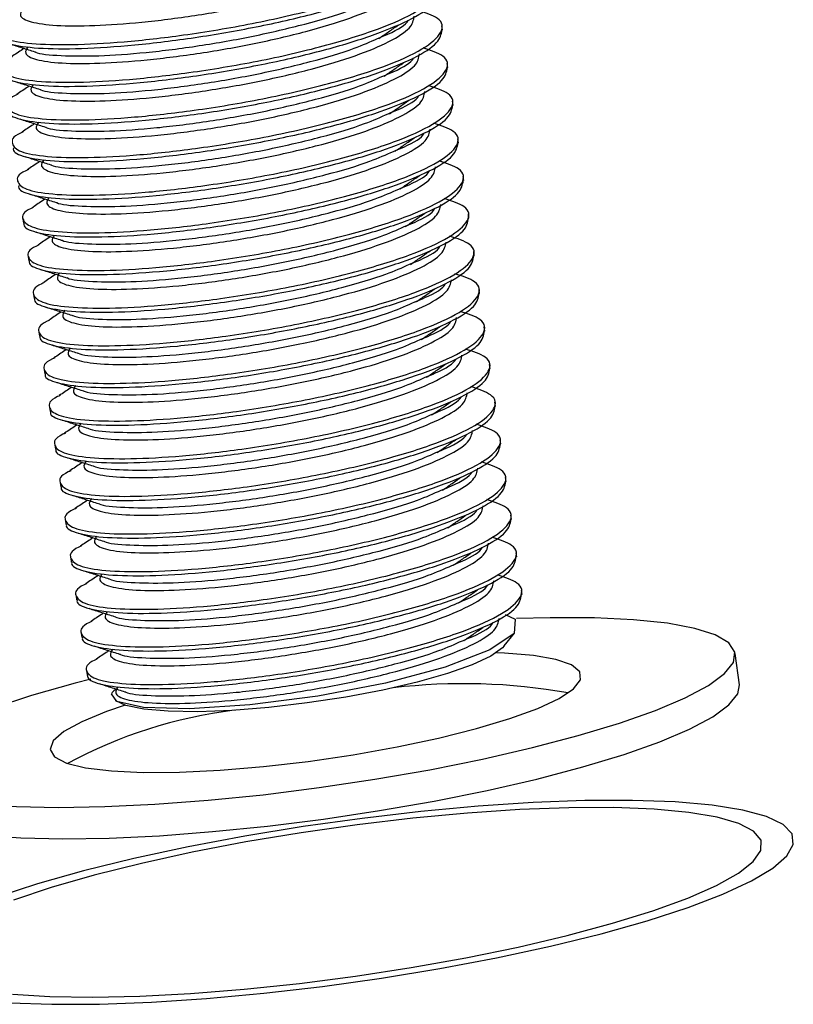
# Paper-space layout 'Sheet1' of a CAD drawing. Units: millimetres. Extents: x 6 to 320, y -9 to 206.
# Drawn here: x 98 to 112, y 39 to 57 of the extents above; entities that cross this region are included whole.
import ezdxf

# ---------------------------------------------------------------- set-up
doc = ezdxf.new("R2010")
doc.units = ezdxf.units.MM

psp = doc.layouts.new('Sheet1')

# ---------------------------------------------------------------- linework, layer by layer
at = {"color": 7, "linetype": 'Continuous', "lineweight": 25}
for p, q in [((105.816, 56.913), (105.805, 56.989)), ((105.915, 56.211), (105.904, 56.288)), ((106.014, 55.51), (106.003, 55.586)), ((106.113, 54.808), (106.102, 54.884)), ((106.211, 54.106), (106.201, 54.182)), ((106.31, 53.404), (106.3, 53.481)), ((97.992, 53.384), (98.003, 53.307)), ((98.091, 52.682), (98.102, 52.606)), ((106.409, 52.703), (106.399, 52.779)), ((98.19, 51.98), (98.2, 51.904)), ((106.508, 52.001), (106.497, 52.077)), ((98.289, 51.278), (98.299, 51.202)), ((106.607, 51.299), (106.596, 51.376)), ((106.706, 50.598), (106.695, 50.674)), ((98.387, 50.577), (98.398, 50.5)), ((106.805, 49.896), (106.794, 49.972)), ((98.486, 49.875), (98.497, 49.799)), ((106.904, 49.194), (106.893, 49.27)), ((98.585, 49.173), (98.596, 49.097)), ((98.684, 48.472), (98.695, 48.395)), ((107.003, 48.492), (106.992, 48.569)), ((98.783, 47.77), (98.794, 47.693)), ((107.101, 47.791), (107.091, 47.867)), ((98.882, 47.068), (98.893, 46.992)), ((107.2, 47.089), (107.19, 47.165)), ((107.299, 46.387), (107.288, 46.464)), ((98.981, 46.366), (98.992, 46.29)), ((99.08, 45.665), (99.09, 45.588)), ((106.969, 45.429), (107.156, 45.669)), ((111.354, 44.706), (111.271, 45.291)), ((99.179, 44.963), (99.194, 44.85)), ((99.716, 44.412), (99.722, 44.407))]:
    psp.add_line(p, q, dxfattribs=at)
at = {"color": 7, "linetype": 'Continuous', "lineweight": 25, "flags": 128}
for points in [[(106.985, 46.013), (107.169, 45.93), (107.152, 45.663), (106.698, 45.354), (105.864, 45.033), (104.75, 44.736), (103.488, 44.493), (102.22, 44.328), (101.098, 44.256), (100.238, 44.281), (99.744, 44.396), (99.644, 44.539), (99.644, 44.539)], [(104.556, 42.943), (105.579, 43.122), (106.564, 43.32), (107.493, 43.533), (108.349, 43.758), (109.119, 43.99), (109.787, 44.226), (110.342, 44.461), (110.774, 44.692), (111.075, 44.913), (111.241, 45.122), (111.267, 45.314), (111.153, 45.486), (110.902, 45.634), (110.519, 45.757), (110.009, 45.852), (109.381, 45.917), (108.648, 45.952), (107.823, 45.954), (107.198, 45.938)], [(106.969, 45.429), (106.935, 45.391), (106.719, 45.237), (106.372, 45.076), (105.908, 44.913), (105.345, 44.754), (104.705, 44.607), (104.012, 44.476), (103.292, 44.366), (102.574, 44.282), (101.885, 44.227), (101.252, 44.203), (100.698, 44.211), (100.245, 44.251), (99.911, 44.321), (99.722, 44.407)], [(104.15, 43.4), (104.968, 43.546), (105.743, 43.71), (106.452, 43.888), (107.074, 44.075), (107.592, 44.265), (107.991, 44.452), (108.259, 44.632), (108.389, 44.8), (108.376, 44.949), (108.222, 45.077), (107.931, 45.179), (107.51, 45.253), (106.973, 45.296), (106.825, 45.302)], [(99.259, 44.808), (98.966, 44.733), (98.151, 44.504), (97.431, 44.269), (96.818, 44.032), (96.323, 43.799), (95.955, 43.573), (95.722, 43.357), (95.626, 43.156), (95.669, 42.974), (95.852, 42.814), (96.17, 42.677), (96.618, 42.568), (97.188, 42.488), (97.869, 42.438), (98.651, 42.42), (99.517, 42.433), (100.454, 42.477), (101.444, 42.552), (102.471, 42.656), (103.514, 42.787), (104.556, 42.943)], [(104.639, 42.359), (105.661, 42.537), (106.646, 42.735), (107.575, 42.948), (108.432, 43.173), (109.201, 43.405), (109.869, 43.641), (110.424, 43.877), (110.856, 44.107), (111.158, 44.329), (111.323, 44.537), (111.354, 44.706)], [(99.896, 44.326), (99.55, 44.207), (99.09, 44.017), (98.755, 43.833), (98.555, 43.659), (98.496, 43.5), (98.58, 43.36), (98.803, 43.245), (99.161, 43.157), (99.641, 43.098), (100.231, 43.071), (100.914, 43.076), (101.67, 43.113), (102.476, 43.18), (103.311, 43.277), (104.15, 43.4)], [(95.708, 42.501), (95.752, 42.389), (95.934, 42.229), (96.252, 42.093), (96.7, 41.984), (97.27, 41.903), (97.952, 41.854), (98.733, 41.835), (99.6, 41.848), (100.537, 41.892), (101.527, 41.967), (102.553, 42.071), (103.597, 42.202), (104.639, 42.359)], [(107.508, 42.51), (106.481, 42.442), (105.412, 42.343), (104.317, 42.215), (103.216, 42.061), (102.127, 41.882), (101.07, 41.683), (100.062, 41.465), (99.12, 41.234), (98.261, 40.992), (97.499, 40.745)], [(97.738, 38.777), (98.533, 38.748), (99.421, 38.752), (100.387, 38.788), (101.413, 38.856), (102.483, 38.955), (103.577, 39.083), (104.678, 39.237), (105.767, 39.416), (106.824, 39.616), (107.833, 39.833), (108.774, 40.064), (109.633, 40.306), (110.395, 40.553), (111.047, 40.802), (111.577, 41.048), (111.976, 41.288), (112.238, 41.516), (112.358, 41.73), (112.335, 41.925), (112.168, 42.099), (111.86, 42.247), (111.416, 42.368), (110.845, 42.46), (110.156, 42.521), (109.361, 42.55), (108.473, 42.546), (107.508, 42.51)], [(97.796, 38.938), (98.495, 38.894), (99.292, 38.88), (100.172, 38.899), (101.119, 38.948), (102.117, 39.028), (103.147, 39.137), (104.192, 39.273), (105.232, 39.433), (106.249, 39.615), (107.226, 39.816), (108.143, 40.031), (108.986, 40.258), (109.739, 40.491), (110.389, 40.727), (110.924, 40.962), (111.334, 41.191), (111.612, 41.411), (111.754, 41.617), (111.756, 41.806), (111.619, 41.974), (111.345, 42.118), (110.939, 42.236), (110.408, 42.326), (109.762, 42.386), (109.012, 42.415), (108.172, 42.413), (107.256, 42.379)], [(107.256, 42.379), (106.282, 42.314), (105.265, 42.219), (104.225, 42.096), (103.181, 41.948), (102.15, 41.776), (101.15, 41.585), (100.201, 41.376), (99.319, 41.155), (98.519, 40.924), (97.816, 40.689)]]:
    psp.add_lwpolyline(points, dxfattribs=at)
at = {"color": 7, "linetype": 'Continuous', "lineweight": 25}
for centre, radius, start, end in [((106.208, 33.577), 11.148, 79.9321, 96.7606), ((103.046, 35.37), 8.93, 97.1708, 118.2213)]:
    psp.add_arc(centre, radius, start, end, dxfattribs=at)
for points, knots in [([(97.697, 57.115), (97.681, 57.108), (97.491, 57.026), (97.467, 56.893), (97.611, 56.74), (98.111, 56.648), (98.875, 56.628), (99.858, 56.68), (101.019, 56.812), (102.285, 57.023), (103.521, 57.307), (104.561, 57.629), (105.297, 57.964), (105.645, 58.274), (105.621, 58.529), (105.3, 58.635), (105.158, 58.682)], [0, 0, 0, 0, 0.0068427, 0.0798876, 0.1526406, 0.2253621, 0.2984276, 0.3708532, 0.4440936, 0.5254506, 0.6077504, 0.689121, 0.771405, 0.8527927, 0.9350576, 1, 1, 1, 1]), ([(97.52, 56.817), (97.518, 56.809), (97.499, 56.74), (97.707, 56.643), (98.235, 56.563), (99.05, 56.555), (100.062, 56.622), (101.193, 56.761), (102.357, 56.962), (103.452, 57.213), (104.403, 57.496), (105.115, 57.792), (105.565, 58.076), (105.595, 58.237), (105.61, 58.316)], [0, 0, 0, 0, 0.01279, 0.102564, 0.192974, 0.283158, 0.373147, 0.463689, 0.553347, 0.644076, 0.733612, 0.824355, 0.91398, 1, 1, 1, 1]), ([(97.796, 56.413), (97.78, 56.406), (97.59, 56.324), (97.566, 56.192), (97.71, 56.038), (98.21, 55.947), (98.974, 55.926), (99.957, 55.979), (101.118, 56.111), (102.384, 56.321), (103.62, 56.606), (104.66, 56.928), (105.396, 57.262), (105.744, 57.572), (105.72, 57.827), (105.399, 57.934), (105.257, 57.981)], [0, 0, 0, 0, 0.006844, 0.079889, 0.152642, 0.225363, 0.298429, 0.370855, 0.444095, 0.525452, 0.607752, 0.689123, 0.771407, 0.852795, 0.93506, 1, 1, 1, 1]), ([(97.619, 56.116), (97.617, 56.107), (97.598, 56.038), (97.806, 55.942), (98.334, 55.861), (99.149, 55.854), (100.161, 55.92), (101.292, 56.059), (102.455, 56.26), (103.551, 56.512), (104.501, 56.795), (105.214, 57.09), (105.664, 57.374), (105.694, 57.535), (105.709, 57.614)], [0, 0, 0, 0, 0.01279, 0.102564, 0.192974, 0.283158, 0.373147, 0.463689, 0.553347, 0.644076, 0.733612, 0.824355, 0.91398, 1, 1, 1, 1]), ([(97.895, 55.712), (97.878, 55.705), (97.689, 55.622), (97.665, 55.49), (97.809, 55.336), (98.309, 55.245), (99.073, 55.224), (100.056, 55.277), (101.216, 55.409), (102.483, 55.62), (103.719, 55.904), (104.759, 56.226), (105.495, 56.56), (105.842, 56.871), (105.819, 57.126), (105.497, 57.232), (105.356, 57.279)], [0, 0, 0, 0, 0.006845, 0.07989, 0.152643, 0.225365, 0.29843, 0.370856, 0.444097, 0.525454, 0.607754, 0.689125, 0.771409, 0.852797, 0.935062, 1, 1, 1, 1]), ([(104.606, 56.753), (104.671, 56.78), (104.95, 56.893), (105.142, 57.012), (105.175, 57.09), (105.176, 57.092)], [0, 0, 0, 0, 0.2300508, 0.9791303, 1, 1, 1, 1]), ([(97.718, 55.414), (97.715, 55.405), (97.697, 55.337), (97.905, 55.24), (98.433, 55.159), (99.248, 55.152), (100.26, 55.218), (101.391, 55.357), (102.554, 55.558), (103.65, 55.81), (104.6, 56.093), (105.313, 56.388), (105.762, 56.672), (105.793, 56.833), (105.808, 56.912)], [0, 0, 0, 0, 0.01279, 0.102564, 0.192974, 0.283158, 0.373147, 0.463689, 0.553347, 0.644076, 0.733612, 0.824355, 0.91398, 1, 1, 1, 1]), ([(104.629, 56.753), (104.69, 56.795), (104.813, 56.88), (104.931, 56.962), (104.99, 57.003)], [0, 0, 0, 0, 0.500338, 1, 1, 1, 1]), ([(97.736, 56.655), (97.816, 56.63), (97.977, 56.579), (98.133, 56.529), (98.212, 56.504)], [0, 0, 0, 0, 0.499481, 1, 1, 1, 1]), ([(97.994, 55.01), (97.977, 55.003), (97.788, 54.921), (97.764, 54.788), (97.908, 54.634), (98.407, 54.543), (99.172, 54.523), (100.155, 54.575), (101.315, 54.707), (102.582, 54.918), (103.817, 55.202), (104.858, 55.524), (105.594, 55.858), (105.941, 56.169), (105.918, 56.424), (105.596, 56.53), (105.455, 56.577)], [0, 0, 0, 0, 0.006846, 0.079891, 0.152645, 0.225366, 0.298432, 0.370858, 0.444098, 0.525456, 0.607756, 0.689127, 0.771411, 0.852799, 0.935064, 1, 1, 1, 1]), ([(98.012, 56.568), (98.002, 56.561), (97.923, 56.509), (97.847, 56.457), (97.779, 56.412)], [0, 0, 0, 0, 0.11888, 1, 1, 1, 1]), ([(104.704, 56.052), (104.77, 56.078), (105.049, 56.192), (105.241, 56.31), (105.274, 56.388), (105.275, 56.39)], [0, 0, 0, 0, 0.230065, 0.979131, 1, 1, 1, 1]), ([(97.817, 54.712), (97.814, 54.704), (97.796, 54.635), (98.003, 54.538), (98.532, 54.458), (99.347, 54.45), (100.359, 54.516), (101.49, 54.656), (102.653, 54.856), (103.749, 55.108), (104.699, 55.391), (105.412, 55.686), (105.861, 55.971), (105.892, 56.132), (105.907, 56.21)], [0, 0, 0, 0, 0.01279, 0.102564, 0.192974, 0.283158, 0.373147, 0.463689, 0.553347, 0.644076, 0.733612, 0.824355, 0.91398, 1, 1, 1, 1]), ([(104.727, 56.051), (104.789, 56.093), (104.912, 56.178), (105.03, 56.26), (105.089, 56.301)], [0, 0, 0, 0, 0.500317, 1, 1, 1, 1]), ([(97.835, 55.954), (97.915, 55.928), (98.075, 55.877), (98.232, 55.827), (98.311, 55.802)], [0, 0, 0, 0, 0.4995147, 1, 1, 1, 1]), ([(98.092, 54.308), (98.076, 54.301), (97.886, 54.219), (97.863, 54.087), (98.006, 53.933), (98.506, 53.842), (99.27, 53.821), (100.254, 53.873), (101.414, 54.005), (102.68, 54.216), (103.916, 54.501), (104.957, 54.823), (105.692, 55.157), (106.04, 55.467), (106.017, 55.722), (105.695, 55.828), (105.553, 55.875)], [0, 0, 0, 0, 0.006847, 0.079893, 0.152646, 0.225368, 0.298434, 0.37086, 0.4441, 0.525458, 0.607758, 0.689129, 0.771413, 0.852801, 0.935066, 1, 1, 1, 1]), ([(98.11, 55.866), (98.101, 55.86), (98.022, 55.807), (97.946, 55.756), (97.878, 55.711)], [0, 0, 0, 0, 0.118599, 1, 1, 1, 1]), ([(104.803, 55.35), (104.869, 55.377), (105.147, 55.49), (105.34, 55.608), (105.373, 55.686), (105.374, 55.688)], [0, 0, 0, 0, 0.230079, 0.979131, 1, 1, 1, 1]), ([(97.916, 54.011), (97.913, 54.002), (97.894, 53.933), (98.102, 53.837), (98.631, 53.756), (99.446, 53.749), (100.458, 53.815), (101.589, 53.954), (102.752, 54.155), (103.848, 54.407), (104.798, 54.689), (105.511, 54.985), (105.96, 55.269), (105.991, 55.43), (106.006, 55.509)], [0, 0, 0, 0, 0.01279, 0.102564, 0.192974, 0.283158, 0.373147, 0.463689, 0.553347, 0.644076, 0.733612, 0.824355, 0.91398, 1, 1, 1, 1]), ([(104.826, 55.349), (104.888, 55.391), (105.011, 55.476), (105.129, 55.558), (105.188, 55.6)], [0, 0, 0, 0, 0.500296, 1, 1, 1, 1]), ([(97.934, 55.252), (98.014, 55.226), (98.174, 55.175), (98.331, 55.125), (98.41, 55.1)], [0, 0, 0, 0, 0.499545, 1, 1, 1, 1]), ([(98.191, 53.606), (98.175, 53.599), (97.985, 53.517), (97.961, 53.385), (98.105, 53.231), (98.605, 53.14), (99.369, 53.119), (100.353, 53.172), (101.513, 53.304), (102.779, 53.514), (104.015, 53.799), (105.055, 54.121), (105.791, 54.455), (106.139, 54.765), (106.115, 55.02), (105.794, 55.127), (105.652, 55.174)], [0, 0, 0, 0, 0.006849, 0.079894, 0.152647, 0.225369, 0.298435, 0.370861, 0.444102, 0.525459, 0.60776, 0.689131, 0.771415, 0.852803, 0.935068, 1, 1, 1, 1]), ([(98.209, 55.164), (98.2, 55.158), (98.121, 55.105), (98.045, 55.054), (97.977, 55.009)], [0, 0, 0, 0, 0.118321, 1, 1, 1, 1]), ([(104.902, 54.648), (104.968, 54.675), (105.246, 54.788), (105.439, 54.907), (105.472, 54.984), (105.473, 54.986)], [0, 0, 0, 0, 0.2300936, 0.9791314, 1, 1, 1, 1]), ([(104.925, 54.647), (104.987, 54.69), (105.109, 54.774), (105.228, 54.857), (105.287, 54.898)], [0, 0, 0, 0, 0.500273, 1, 1, 1, 1]), ([(98.014, 53.309), (98.012, 53.3), (97.993, 53.231), (98.201, 53.135), (98.73, 53.054), (99.545, 53.047), (100.556, 53.113), (101.688, 53.252), (102.851, 53.453), (103.947, 53.705), (104.897, 53.988), (105.61, 54.283), (106.059, 54.567), (106.09, 54.728), (106.105, 54.807)], [0, 0, 0, 0, 0.01279, 0.102564, 0.192974, 0.283158, 0.373147, 0.463689, 0.553347, 0.644076, 0.733612, 0.824355, 0.91398, 1, 1, 1, 1]), ([(98.033, 54.55), (98.113, 54.525), (98.273, 54.474), (98.43, 54.424), (98.509, 54.398)], [0, 0, 0, 0, 0.499576, 1, 1, 1, 1]), ([(98.29, 52.905), (98.274, 52.898), (98.084, 52.815), (98.06, 52.683), (98.204, 52.529), (98.704, 52.438), (99.468, 52.418), (100.451, 52.47), (101.612, 52.602), (102.878, 52.813), (104.114, 53.097), (105.154, 53.419), (105.89, 53.753), (106.238, 54.064), (106.214, 54.319), (105.893, 54.425), (105.751, 54.472)], [0, 0, 0, 0, 0.00685, 0.079895, 0.152649, 0.225371, 0.298436, 0.370863, 0.444103, 0.525461, 0.607761, 0.689132, 0.771417, 0.852805, 0.935071, 1, 1, 1, 1]), ([(98.308, 54.462), (98.299, 54.456), (98.22, 54.404), (98.144, 54.352), (98.076, 54.307)], [0, 0, 0, 0, 0.1180397, 1, 1, 1, 1]), ([(105.001, 53.946), (105.067, 53.973), (105.345, 54.086), (105.538, 54.205), (105.571, 54.283), (105.572, 54.285)], [0, 0, 0, 0, 0.2301084, 0.9791318, 1, 1, 1, 1]), ([(105.024, 53.946), (105.085, 53.988), (105.208, 54.072), (105.326, 54.155), (105.386, 54.196)], [0, 0, 0, 0, 0.500253, 1, 1, 1, 1]), ([(98.113, 52.607), (98.111, 52.598), (98.092, 52.53), (98.3, 52.433), (98.829, 52.352), (99.644, 52.345), (100.655, 52.411), (101.786, 52.55), (102.95, 52.751), (104.046, 53.003), (104.996, 53.286), (105.709, 53.581), (106.158, 53.865), (106.189, 54.026), (106.204, 54.105)], [0, 0, 0, 0, 0.01279, 0.102564, 0.192974, 0.283158, 0.373147, 0.463689, 0.553347, 0.644076, 0.733612, 0.824355, 0.91398, 1, 1, 1, 1]), ([(98.132, 53.849), (98.212, 53.823), (98.372, 53.772), (98.529, 53.722), (98.608, 53.697)], [0, 0, 0, 0, 0.49961, 1, 1, 1, 1]), ([(98.389, 52.203), (98.373, 52.196), (98.183, 52.114), (98.159, 51.981), (98.303, 51.827), (98.803, 51.736), (99.567, 51.716), (100.55, 51.768), (101.711, 51.9), (102.977, 52.111), (104.213, 52.395), (105.253, 52.717), (105.989, 53.051), (106.337, 53.362), (106.313, 53.617), (105.992, 53.723), (105.85, 53.77)], [0, 0, 0, 0, 0.006851, 0.079897, 0.15265, 0.225372, 0.298438, 0.370864, 0.444105, 0.525463, 0.607763, 0.689134, 0.771419, 0.852807, 0.935073, 1, 1, 1, 1]), ([(98.407, 53.761), (98.398, 53.755), (98.319, 53.702), (98.242, 53.651), (98.175, 53.606)], [0, 0, 0, 0, 0.117757, 1, 1, 1, 1]), ([(105.1, 53.245), (105.165, 53.271), (105.444, 53.385), (105.637, 53.503), (105.67, 53.581), (105.671, 53.583)], [0, 0, 0, 0, 0.230122, 0.979132, 1, 1, 1, 1]), ([(105.123, 53.244), (105.184, 53.286), (105.306, 53.37), (105.425, 53.453), (105.485, 53.494)], [0, 0, 0, 0, 0.500231, 1, 1, 1, 1]), ([(98.212, 51.905), (98.21, 51.897), (98.191, 51.828), (98.399, 51.731), (98.928, 51.651), (99.743, 51.643), (100.754, 51.71), (101.885, 51.849), (103.049, 52.05), (104.144, 52.301), (105.095, 52.584), (105.808, 52.88), (106.257, 53.164), (106.288, 53.325), (106.302, 53.404)], [0, 0, 0, 0, 0.01279, 0.102564, 0.192974, 0.283158, 0.373147, 0.463689, 0.553347, 0.644076, 0.733612, 0.824355, 0.91398, 1, 1, 1, 1]), ([(98.231, 53.147), (98.31, 53.121), (98.47, 53.07), (98.628, 53.02), (98.706, 52.995)], [0, 0, 0, 0, 0.499641, 1, 1, 1, 1]), ([(98.488, 51.501), (98.472, 51.494), (98.282, 51.412), (98.258, 51.28), (98.402, 51.126), (98.902, 51.035), (99.666, 51.014), (100.649, 51.067), (101.81, 51.199), (103.076, 51.409), (104.312, 51.694), (105.352, 52.016), (106.088, 52.35), (106.436, 52.66), (106.412, 52.915), (106.091, 53.022), (105.949, 53.068)], [0, 0, 0, 0, 0.006852, 0.079898, 0.152651, 0.225373, 0.29844, 0.370866, 0.444107, 0.525465, 0.607765, 0.689136, 0.771421, 0.852809, 0.935075, 1, 1, 1, 1]), ([(98.506, 53.059), (98.497, 53.053), (98.418, 53), (98.341, 52.949), (98.274, 52.904)], [0, 0, 0, 0, 0.117468, 1, 1, 1, 1]), ([(105.199, 52.543), (105.264, 52.57), (105.543, 52.683), (105.736, 52.801), (105.769, 52.879), (105.77, 52.881)], [0, 0, 0, 0, 0.230136, 0.979133, 1, 1, 1, 1]), ([(98.311, 51.204), (98.309, 51.195), (98.29, 51.126), (98.498, 51.03), (99.026, 50.949), (99.842, 50.942), (100.853, 51.008), (101.984, 51.147), (103.148, 51.348), (104.243, 51.6), (105.194, 51.883), (105.906, 52.178), (106.356, 52.462), (106.386, 52.623), (106.401, 52.702)], [0, 0, 0, 0, 0.01279, 0.102564, 0.192974, 0.283158, 0.373147, 0.463689, 0.553347, 0.644076, 0.733612, 0.824355, 0.91398, 1, 1, 1, 1]), ([(105.222, 52.542), (105.283, 52.584), (105.405, 52.669), (105.524, 52.751), (105.583, 52.793)], [0, 0, 0, 0, 0.5002097, 1, 1, 1, 1]), ([(98.33, 52.445), (98.409, 52.42), (98.569, 52.369), (98.726, 52.318), (98.805, 52.293)], [0, 0, 0, 0, 0.499673, 1, 1, 1, 1]), ([(98.587, 50.8), (98.571, 50.793), (98.381, 50.71), (98.357, 50.578), (98.501, 50.424), (99.001, 50.333), (99.765, 50.312), (100.748, 50.365), (101.909, 50.497), (103.175, 50.707), (104.411, 50.992), (105.451, 51.314), (106.187, 51.648), (106.535, 51.959), (106.511, 52.214), (106.19, 52.32), (106.048, 52.367)], [0, 0, 0, 0, 0.006853, 0.079899, 0.152653, 0.225375, 0.298441, 0.370867, 0.444108, 0.525466, 0.607767, 0.689138, 0.771423, 0.852812, 0.935077, 1, 1, 1, 1]), ([(98.605, 52.357), (98.596, 52.351), (98.517, 52.299), (98.44, 52.247), (98.373, 52.202)], [0, 0, 0, 0, 0.11718, 1, 1, 1, 1]), ([(105.298, 51.841), (105.363, 51.868), (105.642, 51.981), (105.835, 52.1), (105.868, 52.177), (105.869, 52.18)], [0, 0, 0, 0, 0.23015, 0.979133, 1, 1, 1, 1]), ([(98.41, 50.502), (98.408, 50.493), (98.389, 50.424), (98.597, 50.328), (99.125, 50.247), (99.94, 50.24), (100.952, 50.306), (102.083, 50.445), (103.247, 50.646), (104.342, 50.898), (105.293, 51.181), (106.005, 51.476), (106.455, 51.76), (106.485, 51.921), (106.5, 52)], [0, 0, 0, 0, 0.01279, 0.102564, 0.192974, 0.283158, 0.373147, 0.463689, 0.553347, 0.644076, 0.733612, 0.824355, 0.91398, 1, 1, 1, 1]), ([(105.321, 51.841), (105.382, 51.883), (105.504, 51.967), (105.623, 52.05), (105.682, 52.091)], [0, 0, 0, 0, 0.500188, 1, 1, 1, 1]), ([(98.428, 51.743), (98.508, 51.718), (98.668, 51.667), (98.825, 51.617), (98.904, 51.592)], [0, 0, 0, 0, 0.4997036, 1, 1, 1, 1]), ([(98.686, 50.098), (98.67, 50.091), (98.48, 50.009), (98.456, 49.876), (98.6, 49.722), (99.1, 49.631), (99.864, 49.611), (100.847, 49.663), (102.008, 49.795), (103.274, 50.006), (104.51, 50.29), (105.55, 50.612), (106.286, 50.946), (106.634, 51.257), (106.61, 51.512), (106.289, 51.618), (106.147, 51.665)], [0, 0, 0, 0, 0.0068546, 0.0799003, 0.1526541, 0.2253763, 0.2984426, 0.370869, 0.4441101, 0.525468, 0.6077686, 0.6891401, 0.771425, 0.8528135, 0.9350793, 1, 1, 1, 1]), ([(98.704, 51.656), (98.695, 51.649), (98.616, 51.597), (98.539, 51.546), (98.472, 51.5)], [0, 0, 0, 0, 0.116899, 1, 1, 1, 1]), ([(105.397, 51.14), (105.462, 51.166), (105.741, 51.279), (105.933, 51.398), (105.967, 51.476), (105.967, 51.478)], [0, 0, 0, 0, 0.230165, 0.979133, 1, 1, 1, 1]), ([(98.509, 49.8), (98.507, 49.792), (98.488, 49.723), (98.696, 49.626), (99.224, 49.546), (100.039, 49.538), (101.051, 49.604), (102.182, 49.743), (103.345, 49.944), (104.441, 50.196), (105.391, 50.479), (106.104, 50.774), (106.554, 51.058), (106.584, 51.22), (106.599, 51.298)], [0, 0, 0, 0, 0.01279, 0.102564, 0.192974, 0.283158, 0.373147, 0.463689, 0.553347, 0.644076, 0.733612, 0.824355, 0.91398, 1, 1, 1, 1]), ([(105.42, 51.139), (105.481, 51.181), (105.602, 51.265), (105.722, 51.348), (105.781, 51.389)], [0, 0, 0, 0, 0.500167, 1, 1, 1, 1]), ([(98.527, 51.042), (98.607, 51.016), (98.766, 50.965), (98.924, 50.915), (99.003, 50.89)], [0, 0, 0, 0, 0.499737, 1, 1, 1, 1]), ([(98.785, 49.396), (98.768, 49.389), (98.579, 49.307), (98.555, 49.174), (98.699, 49.021), (99.199, 48.93), (99.963, 48.909), (100.946, 48.961), (102.106, 49.093), (103.373, 49.304), (104.609, 49.589), (105.649, 49.91), (106.385, 50.245), (106.732, 50.555), (106.709, 50.81), (106.387, 50.916), (106.246, 50.963)], [0, 0, 0, 0, 0.006856, 0.079902, 0.152655, 0.225378, 0.298444, 0.370871, 0.444112, 0.52547, 0.60777, 0.689142, 0.771427, 0.852816, 0.935081, 1, 1, 1, 1]), ([(98.803, 50.954), (98.793, 50.948), (98.715, 50.895), (98.638, 50.844), (98.57, 50.799)], [0, 0, 0, 0, 0.116615, 1, 1, 1, 1]), ([(105.495, 50.438), (105.561, 50.464), (105.84, 50.578), (106.032, 50.696), (106.065, 50.774), (106.066, 50.776)], [0, 0, 0, 0, 0.230179, 0.979134, 1, 1, 1, 1]), ([(105.519, 50.437), (105.579, 50.479), (105.701, 50.563), (105.82, 50.646), (105.88, 50.688)], [0, 0, 0, 0, 0.500145, 1, 1, 1, 1]), ([(98.608, 49.098), (98.605, 49.09), (98.587, 49.021), (98.794, 48.925), (99.323, 48.844), (100.138, 48.836), (101.15, 48.903), (102.281, 49.042), (103.444, 49.243), (104.54, 49.495), (105.49, 49.777), (106.203, 50.073), (106.652, 50.357), (106.683, 50.518), (106.698, 50.597)], [0, 0, 0, 0, 0.01279, 0.102564, 0.192974, 0.283158, 0.373147, 0.463689, 0.553347, 0.644076, 0.733612, 0.824355, 0.91398, 1, 1, 1, 1]), ([(98.626, 50.34), (98.706, 50.315), (98.865, 50.264), (99.023, 50.213), (99.102, 50.188)], [0, 0, 0, 0, 0.499768, 1, 1, 1, 1]), ([(98.884, 48.694), (98.867, 48.687), (98.678, 48.605), (98.654, 48.473), (98.798, 48.319), (99.297, 48.228), (100.061, 48.207), (101.045, 48.26), (102.205, 48.392), (103.472, 48.602), (104.707, 48.887), (105.748, 49.209), (106.484, 49.543), (106.831, 49.853), (106.808, 50.108), (106.486, 50.215), (106.345, 50.262)], [0, 0, 0, 0, 0.006857, 0.079903, 0.152657, 0.225379, 0.298446, 0.370872, 0.444113, 0.525471, 0.607772, 0.689144, 0.771429, 0.852818, 0.935084, 1, 1, 1, 1]), ([(98.901, 50.252), (98.892, 50.246), (98.814, 50.194), (98.737, 50.142), (98.669, 50.097)], [0, 0, 0, 0, 0.116326, 1, 1, 1, 1]), ([(105.594, 49.736), (105.66, 49.763), (105.938, 49.876), (106.131, 49.995), (106.164, 50.072), (106.165, 50.074)], [0, 0, 0, 0, 0.2301924, 0.9791341, 1, 1, 1, 1]), ([(105.617, 49.735), (105.678, 49.777), (105.8, 49.861), (105.919, 49.944), (105.979, 49.986)], [0, 0, 0, 0, 0.5001234, 1, 1, 1, 1]), ([(98.707, 48.397), (98.704, 48.388), (98.685, 48.319), (98.893, 48.223), (99.422, 48.142), (100.237, 48.135), (101.249, 48.201), (102.38, 48.34), (103.543, 48.541), (104.639, 48.793), (105.589, 49.076), (106.302, 49.371), (106.751, 49.655), (106.782, 49.816), (106.797, 49.895)], [0, 0, 0, 0, 0.01279, 0.102564, 0.192974, 0.283158, 0.373147, 0.463689, 0.553347, 0.644076, 0.733612, 0.824355, 0.91398, 1, 1, 1, 1]), ([(98.725, 49.638), (98.805, 49.613), (98.964, 49.562), (99.122, 49.512), (99.201, 49.486)], [0, 0, 0, 0, 0.499801, 1, 1, 1, 1]), ([(98.983, 47.993), (98.966, 47.986), (98.776, 47.903), (98.752, 47.771), (98.896, 47.617), (99.396, 47.526), (100.16, 47.505), (101.144, 47.558), (102.304, 47.69), (103.57, 47.901), (104.806, 48.185), (105.847, 48.507), (106.582, 48.841), (106.93, 49.152), (106.906, 49.407), (106.585, 49.513), (106.444, 49.56)], [0, 0, 0, 0, 0.006858, 0.079904, 0.152658, 0.225381, 0.298447, 0.370874, 0.444115, 0.525473, 0.607774, 0.689146, 0.771431, 0.85282, 0.935086, 1, 1, 1, 1]), ([(99, 49.55), (98.991, 49.544), (98.913, 49.492), (98.836, 49.441), (98.768, 49.395)], [0, 0, 0, 0, 0.11604, 1, 1, 1, 1]), ([(98.806, 47.695), (98.803, 47.686), (98.784, 47.618), (98.992, 47.521), (99.521, 47.44), (100.336, 47.433), (101.347, 47.499), (102.479, 47.638), (103.642, 47.839), (104.738, 48.091), (105.688, 48.374), (106.401, 48.669), (106.85, 48.953), (106.881, 49.114), (106.896, 49.193)], [0, 0, 0, 0, 0.01279, 0.102564, 0.192974, 0.283158, 0.373147, 0.463689, 0.553347, 0.644076, 0.733612, 0.824355, 0.91398, 1, 1, 1, 1]), ([(105.693, 49.034), (105.759, 49.061), (106.037, 49.174), (106.23, 49.293), (106.263, 49.371), (106.264, 49.373)], [0, 0, 0, 0, 0.230207, 0.979134, 1, 1, 1, 1]), ([(105.716, 49.034), (105.777, 49.076), (105.898, 49.159), (106.018, 49.242), (106.078, 49.284)], [0, 0, 0, 0, 0.500102, 1, 1, 1, 1]), ([(98.824, 48.937), (98.903, 48.911), (99.063, 48.86), (99.221, 48.81), (99.3, 48.785)], [0, 0, 0, 0, 0.4998322, 1, 1, 1, 1]), ([(99.081, 47.291), (99.065, 47.284), (98.875, 47.202), (98.851, 47.069), (98.995, 46.915), (99.495, 46.824), (100.259, 46.804), (101.243, 46.856), (102.403, 46.988), (103.669, 47.199), (104.905, 47.483), (105.945, 47.805), (106.681, 48.139), (107.029, 48.45), (107.005, 48.705), (106.684, 48.811), (106.542, 48.858)], [0, 0, 0, 0, 0.006859, 0.079905, 0.15266, 0.225382, 0.298449, 0.370875, 0.444117, 0.525475, 0.607776, 0.689148, 0.771433, 0.852822, 0.935088, 1, 1, 1, 1]), ([(99.099, 48.849), (99.09, 48.843), (99.012, 48.79), (98.935, 48.739), (98.867, 48.693)], [0, 0, 0, 0, 0.115752, 1, 1, 1, 1]), ([(105.792, 48.333), (105.858, 48.359), (106.136, 48.473), (106.329, 48.591), (106.362, 48.669), (106.363, 48.671)], [0, 0, 0, 0, 0.230222, 0.979135, 1, 1, 1, 1]), ([(98.904, 46.993), (98.902, 46.985), (98.883, 46.916), (99.091, 46.819), (99.62, 46.739), (100.435, 46.731), (101.446, 46.798), (102.577, 46.937), (103.741, 47.137), (104.837, 47.389), (105.787, 47.672), (106.5, 47.968), (106.949, 48.252), (106.98, 48.413), (106.995, 48.492)], [0, 0, 0, 0, 0.01279, 0.102564, 0.192974, 0.283158, 0.373147, 0.463689, 0.553347, 0.644076, 0.733612, 0.824355, 0.91398, 1, 1, 1, 1]), ([(105.815, 48.332), (105.876, 48.374), (105.997, 48.458), (106.117, 48.541), (106.177, 48.582)], [0, 0, 0, 0, 0.50008, 1, 1, 1, 1]), ([(98.923, 48.235), (99.002, 48.209), (99.161, 48.159), (99.319, 48.108), (99.399, 48.083)], [0, 0, 0, 0, 0.499866, 1, 1, 1, 1]), ([(99.18, 46.589), (99.164, 46.582), (98.974, 46.5), (98.95, 46.368), (99.094, 46.214), (99.594, 46.123), (100.358, 46.102), (101.341, 46.155), (102.502, 46.286), (103.768, 46.497), (105.004, 46.782), (106.044, 47.104), (106.78, 47.438), (107.128, 47.748), (107.104, 48.003), (106.783, 48.109), (106.641, 48.156)], [0, 0, 0, 0, 0.0068606, 0.0799067, 0.1526608, 0.2253834, 0.2984501, 0.3708769, 0.4441184, 0.5254767, 0.6077778, 0.6891497, 0.771435, 0.852824, 0.9350902, 1, 1, 1, 1]), ([(99.198, 48.147), (99.189, 48.141), (99.111, 48.089), (99.034, 48.037), (98.966, 47.992)], [0, 0, 0, 0, 0.115465, 1, 1, 1, 1]), ([(105.891, 47.631), (105.956, 47.658), (106.235, 47.771), (106.428, 47.889), (106.461, 47.967), (106.462, 47.969)], [0, 0, 0, 0, 0.2302358, 0.9791353, 1, 1, 1, 1]), ([(99.003, 46.292), (99.001, 46.283), (98.982, 46.214), (99.19, 46.118), (99.719, 46.037), (100.534, 46.03), (101.545, 46.096), (102.676, 46.235), (103.84, 46.436), (104.935, 46.688), (105.886, 46.97), (106.599, 47.266), (107.048, 47.55), (107.079, 47.711), (107.094, 47.79)], [0, 0, 0, 0, 0.01279, 0.102564, 0.192974, 0.283158, 0.373147, 0.463689, 0.553347, 0.644076, 0.733612, 0.824355, 0.91398, 1, 1, 1, 1]), ([(105.914, 47.63), (105.975, 47.672), (106.095, 47.756), (106.216, 47.839), (106.276, 47.881)], [0, 0, 0, 0, 0.500059, 1, 1, 1, 1]), ([(99.022, 47.533), (99.101, 47.508), (99.26, 47.457), (99.418, 47.407), (99.497, 47.381)], [0, 0, 0, 0, 0.499897, 1, 1, 1, 1]), ([(99.279, 45.888), (99.263, 45.88), (99.073, 45.798), (99.049, 45.666), (99.193, 45.512), (99.693, 45.421), (100.457, 45.4), (101.44, 45.453), (102.601, 45.585), (103.867, 45.795), (105.103, 46.08), (106.143, 46.402), (106.879, 46.736), (107.227, 47.046), (107.203, 47.301), (106.882, 47.408), (106.74, 47.455)], [0, 0, 0, 0, 0.006862, 0.079908, 0.152662, 0.225385, 0.298452, 0.370879, 0.44412, 0.525479, 0.60778, 0.689152, 0.771437, 0.852826, 0.935092, 1, 1, 1, 1]), ([(99.297, 47.445), (99.288, 47.439), (99.21, 47.387), (99.133, 47.336), (99.065, 47.29)], [0, 0, 0, 0, 0.1151746, 1, 1, 1, 1]), ([(105.99, 46.929), (106.055, 46.956), (106.334, 47.069), (106.527, 47.188), (106.56, 47.265), (106.561, 47.268)], [0, 0, 0, 0, 0.23025, 0.979136, 1, 1, 1, 1]), ([(106.013, 46.929), (106.073, 46.97), (106.194, 47.054), (106.314, 47.137), (106.374, 47.179)], [0, 0, 0, 0, 0.5000356, 1, 1, 1, 1]), ([(99.102, 45.59), (99.1, 45.581), (99.081, 45.512), (99.289, 45.416), (99.818, 45.335), (100.633, 45.328), (101.644, 45.394), (102.775, 45.533), (103.939, 45.734), (105.034, 45.986), (105.985, 46.269), (106.698, 46.564), (107.147, 46.848), (107.177, 47.009), (107.192, 47.088)], [0, 0, 0, 0, 0.01279, 0.102564, 0.192974, 0.283158, 0.373147, 0.463689, 0.553347, 0.644076, 0.733612, 0.824355, 0.91398, 1, 1, 1, 1]), ([(99.121, 46.831), (99.2, 46.806), (99.359, 46.755), (99.517, 46.705), (99.596, 46.68)], [0, 0, 0, 0, 0.4999299, 1, 1, 1, 1]), ([(99.378, 45.186), (99.362, 45.179), (99.172, 45.097), (99.148, 44.964), (99.292, 44.81), (99.792, 44.719), (100.556, 44.699), (101.539, 44.751), (102.7, 44.883), (103.966, 45.094), (105.202, 45.378), (106.242, 45.7), (106.978, 46.034), (107.326, 46.345), (107.302, 46.6), (106.981, 46.706), (106.839, 46.753)], [0, 0, 0, 0, 0.006863, 0.079909, 0.152664, 0.225386, 0.298453, 0.37088, 0.444122, 0.52548, 0.607782, 0.689154, 0.771439, 0.852828, 0.935095, 1, 1, 1, 1]), ([(99.396, 46.743), (99.387, 46.738), (99.309, 46.685), (99.232, 46.634), (99.164, 46.588)], [0, 0, 0, 0, 0.114888, 1, 1, 1, 1]), ([(106.089, 46.227), (106.154, 46.254), (106.433, 46.367), (106.626, 46.486), (106.659, 46.564), (106.66, 46.566)], [0, 0, 0, 0, 0.230265, 0.979136, 1, 1, 1, 1]), ([(106.112, 46.227), (106.172, 46.269), (106.293, 46.352), (106.413, 46.435), (106.473, 46.477)], [0, 0, 0, 0, 0.500014, 1, 1, 1, 1]), ([(99.201, 44.888), (99.199, 44.88), (99.18, 44.811), (99.388, 44.714), (99.916, 44.633), (100.732, 44.626), (101.743, 44.692), (102.874, 44.831), (104.038, 45.032), (105.133, 45.284), (106.084, 45.567), (106.796, 45.862), (107.246, 46.146), (107.276, 46.307), (107.291, 46.386)], [0, 0, 0, 0, 0.01279, 0.102564, 0.192974, 0.283158, 0.373147, 0.463689, 0.553347, 0.644076, 0.733612, 0.824355, 0.91398, 1, 1, 1, 1]), ([(99.219, 46.13), (99.299, 46.104), (99.457, 46.054), (99.616, 46.003), (99.695, 45.978)], [0, 0, 0, 0, 0.499961, 1, 1, 1, 1]), ([(99.495, 46.042), (99.486, 46.036), (99.408, 45.984), (99.331, 45.932), (99.263, 45.887)], [0, 0, 0, 0, 0.114601, 1, 1, 1, 1]), ([(106.187, 45.526), (106.253, 45.552), (106.532, 45.666), (106.725, 45.784), (106.758, 45.862), (106.759, 45.864)], [0, 0, 0, 0, 0.230278, 0.979136, 1, 1, 1, 1]), ([(106.211, 45.525), (106.271, 45.567), (106.391, 45.65), (106.512, 45.734), (106.572, 45.775)], [0, 0, 0, 0, 0.4999928, 1, 1, 1, 1]), ([(99.318, 45.428), (99.398, 45.403), (99.556, 45.352), (99.715, 45.301), (99.794, 45.276)], [0, 0, 0, 0, 0.499994, 1, 1, 1, 1]), ([(99.594, 45.34), (99.585, 45.334), (99.507, 45.282), (99.43, 45.231), (99.361, 45.185)], [0, 0, 0, 0, 0.1143106, 1, 1, 1, 1]), ([(99.417, 44.726), (99.496, 44.701), (99.655, 44.65), (99.814, 44.6), (99.893, 44.574)], [0, 0, 0, 0, 0.500028, 1, 1, 1, 1]), ([(99.736, 44.625), (99.701, 44.602), (99.655, 44.572), (99.647, 44.545), (99.644, 44.539)], [0, 0, 0, 0, 0.754141, 1, 1, 1, 1])]:
    psp.add_open_spline(points, degree=3, knots=knots, dxfattribs=at)
at = {"color": 8, "linetype": 'Continuous', "lineweight": 25}
for points, knots in [([(97.982, 57.299), (97.958, 57.258), (97.903, 57.164), (98.106, 57.054), (98.582, 56.987), (99.299, 56.984), (100.193, 57.046), (101.191, 57.173), (102.219, 57.354), (103.186, 57.58), (104.025, 57.834), (104.655, 58.099), (105.051, 58.353), (105.078, 58.498), (105.091, 58.569)], [0, 0, 0, 0, 0.063357, 0.148513, 0.234273, 0.319819, 0.405179, 0.491064, 0.57611, 0.662173, 0.747104, 0.83318, 0.918194, 1, 1, 1, 1]), ([(98.081, 56.597), (98.057, 56.557), (98.001, 56.462), (98.205, 56.352), (98.681, 56.285), (99.398, 56.282), (100.292, 56.345), (101.29, 56.471), (102.318, 56.652), (103.285, 56.879), (104.124, 57.132), (104.753, 57.397), (105.15, 57.651), (105.177, 57.796), (105.19, 57.867)], [0, 0, 0, 0, 0.063357, 0.148513, 0.234273, 0.319819, 0.405179, 0.491064, 0.57611, 0.662173, 0.747104, 0.83318, 0.918194, 1, 1, 1, 1]), ([(98.219, 56.504), (98.222, 56.502), (98.291, 56.461), (98.682, 56.428), (99.373, 56.42), (100.274, 56.483), (101.27, 56.609), (102.3, 56.791), (103.26, 57.017), (104.036, 57.245), (104.369, 57.393), (104.507, 57.455)], [0, 0, 0, 0, 0.004841, 0.134434, 0.263704, 0.392692, 0.522475, 0.650989, 0.78104, 0.90938, 1, 1, 1, 1]), ([(98.18, 55.895), (98.156, 55.855), (98.1, 55.76), (98.304, 55.65), (98.779, 55.584), (99.497, 55.581), (100.39, 55.643), (101.389, 55.77), (102.417, 55.951), (103.384, 56.177), (104.223, 56.43), (104.852, 56.695), (105.249, 56.95), (105.276, 57.095), (105.289, 57.166)], [0, 0, 0, 0, 0.063357, 0.148514, 0.234273, 0.319819, 0.405179, 0.491064, 0.576111, 0.662173, 0.747104, 0.83318, 0.918194, 1, 1, 1, 1]), ([(98.318, 55.802), (98.32, 55.801), (98.39, 55.759), (98.781, 55.726), (99.472, 55.718), (100.373, 55.781), (101.369, 55.908), (102.399, 56.089), (103.359, 56.315), (104.135, 56.543), (104.468, 56.692), (104.606, 56.753)], [0, 0, 0, 0, 0.004846, 0.134439, 0.263708, 0.392697, 0.522479, 0.650993, 0.781044, 0.909383, 1, 1, 1, 1]), ([(98.279, 55.194), (98.255, 55.153), (98.199, 55.058), (98.403, 54.948), (98.878, 54.882), (99.596, 54.879), (100.489, 54.941), (101.488, 55.068), (102.515, 55.249), (103.483, 55.475), (104.322, 55.729), (104.951, 55.993), (105.348, 56.248), (105.375, 56.393), (105.388, 56.464)], [0, 0, 0, 0, 0.063358, 0.148514, 0.234274, 0.319819, 0.405179, 0.491065, 0.576111, 0.662173, 0.747104, 0.83318, 0.918194, 1, 1, 1, 1]), ([(98.417, 55.1), (98.419, 55.099), (98.488, 55.057), (98.88, 55.024), (99.57, 55.016), (100.471, 55.08), (101.468, 55.206), (102.497, 55.387), (103.458, 55.614), (104.234, 55.841), (104.567, 55.99), (104.704, 56.052)], [0, 0, 0, 0, 0.004851, 0.134444, 0.263713, 0.392701, 0.522483, 0.650997, 0.781047, 0.909387, 1, 1, 1, 1]), ([(98.378, 54.492), (98.354, 54.451), (98.298, 54.357), (98.502, 54.247), (98.977, 54.18), (99.694, 54.177), (100.588, 54.239), (101.587, 54.366), (102.614, 54.547), (103.582, 54.773), (104.421, 55.027), (105.05, 55.292), (105.447, 55.546), (105.474, 55.691), (105.487, 55.762)], [0, 0, 0, 0, 0.063358, 0.148514, 0.234274, 0.319819, 0.405179, 0.491065, 0.576111, 0.662174, 0.747104, 0.83318, 0.918194, 1, 1, 1, 1]), ([(98.516, 54.399), (98.518, 54.397), (98.587, 54.355), (98.979, 54.322), (99.669, 54.315), (100.57, 54.378), (101.567, 54.504), (102.596, 54.685), (103.557, 54.912), (104.333, 55.139), (104.666, 55.288), (104.803, 55.35)], [0, 0, 0, 0, 0.004856, 0.134448, 0.263717, 0.392705, 0.522487, 0.651001, 0.781051, 0.90939, 1, 1, 1, 1]), ([(98.476, 53.79), (98.453, 53.75), (98.397, 53.655), (98.6, 53.545), (99.076, 53.479), (99.793, 53.476), (100.687, 53.538), (101.686, 53.664), (102.713, 53.845), (103.681, 54.072), (104.52, 54.325), (105.149, 54.59), (105.546, 54.845), (105.572, 54.99), (105.586, 55.061)], [0, 0, 0, 0, 0.063358, 0.1485142, 0.234274, 0.3198196, 0.4051795, 0.4910648, 0.5761109, 0.6621736, 0.747104, 0.8331798, 0.9181941, 1, 1, 1, 1]), ([(98.615, 53.697), (98.617, 53.696), (98.686, 53.654), (99.078, 53.621), (99.768, 53.613), (100.669, 53.676), (101.665, 53.803), (102.695, 53.984), (103.656, 54.21), (104.431, 54.438), (104.764, 54.587), (104.902, 54.648)], [0, 0, 0, 0, 0.004861, 0.134453, 0.263722, 0.39271, 0.522491, 0.651005, 0.781055, 0.909393, 1, 1, 1, 1]), ([(98.575, 53.088), (98.552, 53.048), (98.496, 52.953), (98.699, 52.843), (99.175, 52.777), (99.892, 52.774), (100.786, 52.836), (101.785, 52.963), (102.812, 53.144), (103.78, 53.37), (104.619, 53.623), (105.248, 53.888), (105.645, 54.143), (105.671, 54.288), (105.684, 54.359)], [0, 0, 0, 0, 0.063358, 0.148514, 0.234274, 0.31982, 0.40518, 0.491065, 0.576111, 0.662174, 0.747104, 0.83318, 0.918194, 1, 1, 1, 1]), ([(98.713, 52.995), (98.716, 52.994), (98.785, 52.952), (99.177, 52.919), (99.867, 52.911), (100.768, 52.975), (101.764, 53.101), (102.794, 53.282), (103.755, 53.508), (104.53, 53.736), (104.863, 53.885), (105.001, 53.946)], [0, 0, 0, 0, 0.004866, 0.134458, 0.263726, 0.392714, 0.522495, 0.651009, 0.781058, 0.909397, 1, 1, 1, 1]), ([(98.674, 52.387), (98.65, 52.346), (98.595, 52.252), (98.798, 52.142), (99.274, 52.075), (99.991, 52.072), (100.885, 52.134), (101.884, 52.261), (102.911, 52.442), (103.878, 52.668), (104.718, 52.922), (105.347, 53.187), (105.744, 53.441), (105.77, 53.586), (105.783, 53.657)], [0, 0, 0, 0, 0.0633585, 0.1485146, 0.2342744, 0.3198199, 0.4051798, 0.491065, 0.5761111, 0.6621738, 0.7471042, 0.8331799, 0.9181942, 1, 1, 1, 1]), ([(98.812, 52.294), (98.815, 52.292), (98.884, 52.25), (99.275, 52.217), (99.966, 52.209), (100.867, 52.273), (101.863, 52.399), (102.893, 52.58), (103.854, 52.807), (104.629, 53.034), (104.962, 53.183), (105.1, 53.245)], [0, 0, 0, 0, 0.004871, 0.134463, 0.263731, 0.392718, 0.522499, 0.651012, 0.781062, 0.9094, 1, 1, 1, 1]), ([(98.773, 51.685), (98.749, 51.645), (98.694, 51.55), (98.897, 51.44), (99.373, 51.373), (100.09, 51.37), (100.984, 51.433), (101.982, 51.559), (103.01, 51.74), (103.977, 51.967), (104.816, 52.22), (105.446, 52.485), (105.842, 52.739), (105.869, 52.884), (105.882, 52.955)], [0, 0, 0, 0, 0.063359, 0.148515, 0.234275, 0.31982, 0.40518, 0.491065, 0.576111, 0.662174, 0.747104, 0.83318, 0.918194, 1, 1, 1, 1]), ([(98.911, 51.592), (98.914, 51.59), (98.983, 51.549), (99.374, 51.516), (100.065, 51.508), (100.966, 51.571), (101.962, 51.697), (102.992, 51.879), (103.953, 52.105), (104.728, 52.333), (105.061, 52.481), (105.199, 52.543)], [0, 0, 0, 0, 0.004876, 0.134468, 0.263736, 0.392722, 0.522503, 0.651016, 0.781065, 0.909403, 1, 1, 1, 1]), ([(98.872, 50.983), (98.848, 50.943), (98.793, 50.848), (98.996, 50.738), (99.472, 50.672), (100.189, 50.669), (101.083, 50.731), (102.081, 50.857), (103.109, 51.039), (104.076, 51.265), (104.915, 51.518), (105.545, 51.783), (105.941, 52.038), (105.968, 52.183), (105.981, 52.254)], [0, 0, 0, 0, 0.0633592, 0.1485153, 0.2342749, 0.3198205, 0.4051803, 0.4910654, 0.5761114, 0.662174, 0.7471044, 0.83318, 0.9181943, 1, 1, 1, 1]), ([(99.01, 50.89), (99.013, 50.889), (99.082, 50.847), (99.473, 50.814), (100.164, 50.806), (101.065, 50.869), (102.061, 50.996), (103.091, 51.177), (104.052, 51.403), (104.827, 51.631), (105.16, 51.78), (105.298, 51.841)], [0, 0, 0, 0, 0.004881, 0.134472, 0.26374, 0.392727, 0.522507, 0.65102, 0.781069, 0.909407, 1, 1, 1, 1]), ([(98.971, 50.282), (98.947, 50.241), (98.891, 50.146), (99.095, 50.036), (99.571, 49.97), (100.288, 49.967), (101.182, 50.029), (102.18, 50.156), (103.208, 50.337), (104.175, 50.563), (105.014, 50.817), (105.643, 51.081), (106.04, 51.336), (106.067, 51.481), (106.08, 51.552)], [0, 0, 0, 0, 0.063359, 0.148516, 0.234275, 0.319821, 0.40518, 0.491066, 0.576112, 0.662174, 0.747104, 0.83318, 0.918194, 1, 1, 1, 1]), ([(99.109, 50.188), (99.112, 50.187), (99.181, 50.145), (99.572, 50.112), (100.263, 50.104), (101.164, 50.168), (102.16, 50.294), (103.19, 50.475), (104.15, 50.701), (104.926, 50.929), (105.259, 51.078), (105.397, 51.14)], [0, 0, 0, 0, 0.004886, 0.134477, 0.263745, 0.392731, 0.522512, 0.651024, 0.781073, 0.90941, 1, 1, 1, 1]), ([(99.07, 49.58), (99.046, 49.539), (98.99, 49.445), (99.194, 49.335), (99.669, 49.268), (100.387, 49.265), (101.28, 49.327), (102.279, 49.454), (103.307, 49.635), (104.274, 49.861), (105.113, 50.115), (105.742, 50.38), (106.139, 50.634), (106.166, 50.779), (106.179, 50.85)], [0, 0, 0, 0, 0.06336, 0.148516, 0.234276, 0.319821, 0.405181, 0.491066, 0.576112, 0.662174, 0.747105, 0.83318, 0.918194, 1, 1, 1, 1]), ([(99.208, 49.487), (99.21, 49.485), (99.28, 49.443), (99.671, 49.41), (100.361, 49.403), (101.263, 49.466), (102.259, 49.592), (103.288, 49.773), (104.249, 50), (105.025, 50.227), (105.358, 50.376), (105.495, 50.438)], [0, 0, 0, 0, 0.0048913, 0.1344819, 0.2637491, 0.3927354, 0.5225156, 0.6510278, 0.7810762, 0.9094135, 1, 1, 1, 1]), ([(99.169, 48.878), (99.145, 48.838), (99.089, 48.743), (99.293, 48.633), (99.768, 48.567), (100.485, 48.563), (101.379, 48.626), (102.378, 48.752), (103.405, 48.933), (104.373, 49.16), (105.212, 49.413), (105.841, 49.678), (106.238, 49.933), (106.265, 50.077), (106.278, 50.149)], [0, 0, 0, 0, 0.06336, 0.148516, 0.234276, 0.319821, 0.405181, 0.491066, 0.576112, 0.662174, 0.747105, 0.83318, 0.918194, 1, 1, 1, 1]), ([(99.307, 48.785), (99.309, 48.783), (99.378, 48.742), (99.77, 48.709), (100.46, 48.701), (101.361, 48.764), (102.358, 48.891), (103.387, 49.072), (104.348, 49.298), (105.124, 49.526), (105.457, 49.674), (105.594, 49.736)], [0, 0, 0, 0, 0.004897, 0.134487, 0.263754, 0.39274, 0.52252, 0.651032, 0.78108, 0.909417, 1, 1, 1, 1]), ([(99.268, 48.176), (99.244, 48.136), (99.188, 48.041), (99.392, 47.931), (99.867, 47.865), (100.584, 47.862), (101.478, 47.924), (102.477, 48.051), (103.504, 48.232), (104.472, 48.458), (105.311, 48.711), (105.94, 48.976), (106.337, 49.231), (106.364, 49.376), (106.377, 49.447)], [0, 0, 0, 0, 0.063361, 0.148517, 0.234276, 0.319822, 0.405181, 0.491066, 0.576112, 0.662175, 0.747105, 0.83318, 0.918194, 1, 1, 1, 1]), ([(99.406, 48.083), (99.408, 48.082), (99.477, 48.04), (99.869, 48.007), (100.559, 47.999), (101.46, 48.063), (102.457, 48.189), (103.486, 48.37), (104.447, 48.596), (105.222, 48.824), (105.555, 48.973), (105.693, 49.034)], [0, 0, 0, 0, 0.004901, 0.134492, 0.263758, 0.392744, 0.522524, 0.651035, 0.781083, 0.90942, 1, 1, 1, 1]), ([(99.366, 47.475), (99.343, 47.434), (99.287, 47.34), (99.49, 47.229), (99.966, 47.163), (100.683, 47.16), (101.577, 47.222), (102.576, 47.349), (103.603, 47.53), (104.571, 47.756), (105.41, 48.01), (106.039, 48.274), (106.436, 48.529), (106.462, 48.674), (106.475, 48.745)], [0, 0, 0, 0, 0.063361, 0.148517, 0.234277, 0.319822, 0.405182, 0.491067, 0.576112, 0.662175, 0.747105, 0.83318, 0.918194, 1, 1, 1, 1]), ([(99.504, 47.382), (99.507, 47.38), (99.576, 47.338), (99.968, 47.305), (100.658, 47.297), (101.559, 47.361), (102.555, 47.487), (103.585, 47.668), (104.546, 47.895), (105.321, 48.122), (105.654, 48.271), (105.792, 48.333)], [0, 0, 0, 0, 0.004906, 0.134496, 0.263763, 0.392748, 0.522528, 0.651039, 0.781087, 0.909423, 1, 1, 1, 1]), ([(99.465, 46.773), (99.442, 46.733), (99.386, 46.638), (99.589, 46.528), (100.065, 46.461), (100.782, 46.458), (101.676, 46.521), (102.675, 46.647), (103.702, 46.828), (104.669, 47.055), (105.509, 47.308), (106.138, 47.573), (106.535, 47.827), (106.561, 47.972), (106.574, 48.043)], [0, 0, 0, 0, 0.0633618, 0.1485176, 0.2342771, 0.3198223, 0.4051819, 0.4910668, 0.5761126, 0.662175, 0.7471051, 0.8331805, 0.9181945, 1, 1, 1, 1]), ([(99.603, 46.68), (99.606, 46.678), (99.675, 46.636), (100.067, 46.603), (100.757, 46.596), (101.658, 46.659), (102.654, 46.785), (103.684, 46.967), (104.645, 47.193), (105.42, 47.421), (105.753, 47.569), (105.891, 47.631)], [0, 0, 0, 0, 0.004912, 0.134501, 0.263767, 0.392753, 0.522532, 0.651043, 0.78109, 0.909427, 1, 1, 1, 1]), ([(99.564, 46.071), (99.54, 46.031), (99.485, 45.936), (99.688, 45.826), (100.164, 45.76), (100.881, 45.757), (101.775, 45.819), (102.773, 45.945), (103.801, 46.126), (104.768, 46.353), (105.608, 46.606), (106.237, 46.871), (106.633, 47.126), (106.66, 47.271), (106.673, 47.342)], [0, 0, 0, 0, 0.063362, 0.148518, 0.234277, 0.319823, 0.405182, 0.491067, 0.576113, 0.662175, 0.747105, 0.833181, 0.918195, 1, 1, 1, 1]), ([(99.702, 45.978), (99.705, 45.977), (99.774, 45.935), (100.165, 45.902), (100.856, 45.894), (101.757, 45.957), (102.753, 46.084), (103.783, 46.265), (104.744, 46.491), (105.519, 46.719), (105.852, 46.868), (105.99, 46.929)], [0, 0, 0, 0, 0.004916, 0.134506, 0.263772, 0.392757, 0.522536, 0.651047, 0.781094, 0.90943, 1, 1, 1, 1]), ([(99.663, 45.37), (99.639, 45.329), (99.584, 45.234), (99.787, 45.124), (100.263, 45.058), (100.98, 45.055), (101.874, 45.117), (102.872, 45.244), (103.9, 45.425), (104.867, 45.651), (105.706, 45.905), (106.336, 46.169), (106.732, 46.424), (106.759, 46.569), (106.772, 46.64)], [0, 0, 0, 0, 0.063363, 0.148519, 0.234278, 0.319823, 0.405183, 0.491067, 0.576113, 0.662175, 0.747105, 0.833181, 0.918195, 1, 1, 1, 1]), ([(99.801, 45.276), (99.804, 45.275), (99.873, 45.233), (100.264, 45.2), (100.955, 45.192), (101.856, 45.256), (102.852, 45.382), (103.882, 45.563), (104.843, 45.789), (105.618, 46.017), (105.951, 46.166), (106.089, 46.227)], [0, 0, 0, 0, 0.004922, 0.134511, 0.263777, 0.392761, 0.52254, 0.651051, 0.781098, 0.909434, 1, 1, 1, 1]), ([(99.762, 44.668), (99.738, 44.627), (99.682, 44.533), (99.886, 44.423), (100.362, 44.356), (101.079, 44.353), (101.973, 44.415), (102.971, 44.542), (103.999, 44.723), (104.966, 44.949), (105.805, 45.203), (106.435, 45.468), (106.831, 45.722), (106.858, 45.867), (106.871, 45.938)], [0, 0, 0, 0, 0.063363, 0.148519, 0.234278, 0.319824, 0.405183, 0.491068, 0.576113, 0.662176, 0.747106, 0.833181, 0.918195, 1, 1, 1, 1]), ([(99.9, 44.575), (99.903, 44.573), (99.972, 44.531), (100.363, 44.498), (101.054, 44.49), (101.955, 44.554), (102.951, 44.68), (103.981, 44.861), (104.942, 45.088), (105.717, 45.315), (106.05, 45.464), (106.187, 45.526)], [0, 0, 0, 0, 0.0049265, 0.1345154, 0.2637809, 0.3927655, 0.5225439, 0.6510544, 0.7811011, 0.9094367, 1, 1, 1, 1])]:
    psp.add_open_spline(points, degree=3, knots=knots, dxfattribs=at)

doc.saveas('drawing.dxf')
